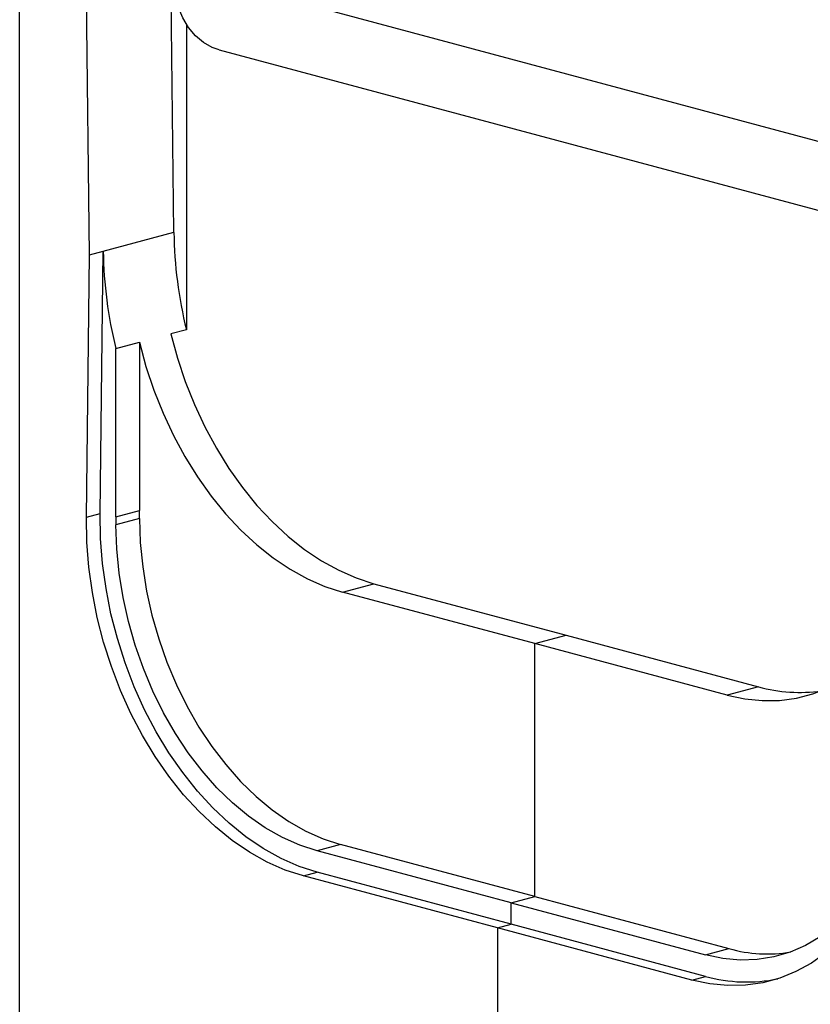
# Model space of a CAD drawing. Units: millimetres. Extents: x 126 to 4202, y 71 to 2740.
# Drawn here: x 562 to 704, y 2119 to 2296 of the extents above; entities that cross this region are included whole.
import ezdxf

# ---------------------------------------------------------------- set-up
doc = ezdxf.new("R2010")
doc.units = ezdxf.units.MM
doc.header["$LTSCALE"] = 10

msp = doc.modelspace()

# ---------------------------------------------------------------- linework, layer by layer
at = {"color": 7, "linetype": 'Continuous', "lineweight": 25}
for p, q in [((589.76, 2257.78), (588.8, 2336.92)), ((561.96, 1862.46), (561.96, 2335.03)), ((574.56, 2253.7), (573.66, 2327.16)), ((589.4, 2305.41), (722.3, 2269.8)), ((592.02, 2295.25), (592.02, 2240.24)), ((597.92, 2290.65), (722.15, 2257.37)), ((577.03, 2254.37), (589.76, 2257.78)), ((574.56, 2253.7), (577.03, 2254.37)), ((576.47, 2207.12), (577.03, 2254.37)), ((573.99, 2206.46), (574.56, 2253.7)), ((592.02, 2240.24), (589.19, 2239.48)), ((579.29, 2236.83), (583.53, 2237.97)), ((579.29, 2206.52), (579.29, 2236.83)), ((583.53, 2237.97), (583.53, 2207.66)), ((573.99, 2206.46), (576.47, 2207.12)), ((579.29, 2206.52), (583.53, 2207.66)), ((579.29, 2206.52), (579.3, 2205.07)), ((583.54, 2206.21), (583.53, 2207.66)), ((583.54, 2206.21), (579.3, 2205.07)), ((620.16, 2192.97), (625.82, 2194.49)), ((625.82, 2194.49), (660.46, 2185.21)), ((654.81, 2183.69), (620.16, 2192.97)), ((654.81, 2183.69), (660.46, 2185.21)), ((660.46, 2185.21), (695.11, 2175.92)), ((654.81, 2138.12), (654.81, 2183.69)), ((689.45, 2174.41), (654.81, 2183.69)), ((695.11, 2175.92), (689.45, 2174.41)), ((619.81, 2147.5), (615.57, 2146.36)), ((650.56, 2136.98), (615.57, 2146.36)), ((654.81, 2138.12), (619.81, 2147.5)), ((613.09, 2141.84), (615.57, 2142.51)), ((648.09, 2132.47), (613.09, 2141.84)), ((650.56, 2133.13), (615.57, 2142.51)), ((650.56, 2136.98), (654.81, 2138.12)), ((654.81, 2138.12), (689.8, 2128.75)), ((650.56, 2133.13), (650.56, 2136.98)), ((650.56, 2136.98), (685.56, 2127.61)), ((648.09, 2132.47), (650.56, 2133.13)), ((648.09, 2132.47), (648.09, 2111.56)), ((683.09, 2123.09), (648.09, 2132.47)), ((685.56, 2123.75), (650.56, 2133.13)), ((685.56, 2127.61), (689.8, 2128.75)), ((683.09, 2123.09), (685.56, 2123.75))]:
    msp.add_line(p, q, dxfattribs=at)
at = {"color": 7, "linetype": 'Continuous', "lineweight": 25, "flags": 128}
for points in [[(597.92, 2290.65), (596.65, 2291.1), (595.09, 2291.98), (593.66, 2293.17), (592.41, 2294.66), (591.36, 2296.42), (590.51, 2298.41), (589.9, 2300.6), (589.52, 2302.95), (589.4, 2305.41)], [(589.19, 2239.48), (590.38, 2235.14), (591.81, 2230.88), (593.46, 2226.74), (595.34, 2222.73), (597.42, 2218.89), (599.68, 2215.23), (602.13, 2211.8), (604.73, 2208.6), (607.47, 2205.67), (610.34, 2203.01), (613.31, 2200.66), (616.36, 2198.61), (619.48, 2196.9), (622.64, 2195.52), (625.82, 2194.49)], [(583.53, 2237.97), (584.72, 2233.62), (586.15, 2229.37), (587.81, 2225.22), (589.68, 2221.21), (591.76, 2217.37), (594.03, 2213.72), (596.47, 2210.28), (599.07, 2207.09), (601.81, 2204.15), (604.68, 2201.5), (607.65, 2199.14), (610.7, 2197.1), (613.82, 2195.38), (616.98, 2194), (620.16, 2192.97)], [(613.09, 2141.84), (609.83, 2142.9), (606.59, 2144.33), (603.4, 2146.1), (600.27, 2148.22), (597.23, 2150.67), (594.31, 2153.43), (591.51, 2156.47), (588.87, 2159.79), (586.39, 2163.35), (584.1, 2167.14), (582.01, 2171.12), (580.14, 2175.26), (578.5, 2179.55), (577.1, 2183.94), (575.95, 2188.42), (575.06, 2192.93), (574.43, 2197.47), (574.08, 2201.99), (573.99, 2206.46)], [(615.57, 2142.51), (612.31, 2143.57), (609.07, 2144.99), (605.87, 2146.77), (602.75, 2148.89), (599.71, 2151.33), (596.78, 2154.09), (593.99, 2157.14), (591.34, 2160.45), (588.86, 2164.02), (586.57, 2167.8), (584.49, 2171.78), (582.62, 2175.93), (580.97, 2180.21), (579.57, 2184.61), (578.42, 2189.08), (577.53, 2193.6), (576.91, 2198.13), (576.55, 2202.65), (576.47, 2207.12)], [(615.57, 2146.36), (612.43, 2147.39), (609.31, 2148.78), (606.23, 2150.53), (603.23, 2152.61), (600.32, 2155.03), (597.52, 2157.74), (594.86, 2160.75), (592.36, 2164.02), (590.03, 2167.52), (587.9, 2171.25), (585.97, 2175.15), (584.26, 2179.21), (582.79, 2183.4), (581.57, 2187.67), (580.6, 2192.01), (579.9, 2196.38), (579.46, 2200.74), (579.3, 2205.07)], [(583.54, 2206.21), (583.7, 2201.88), (584.14, 2197.52), (584.84, 2193.15), (585.81, 2188.81), (587.03, 2184.53), (588.5, 2180.35), (590.21, 2176.29), (592.14, 2172.38), (594.27, 2168.66), (596.6, 2165.15), (599.11, 2161.89), (601.77, 2158.88), (604.56, 2156.16), (607.47, 2153.75), (610.48, 2151.66), (613.55, 2149.92), (616.67, 2148.52), (619.81, 2147.5)], [(689.45, 2174.41), (692.64, 2173.73), (695.79, 2173.42), (698.91, 2173.47), (701.96, 2173.87), (704.93, 2174.64), (707.8, 2175.76), (710.54, 2177.22), (713.14, 2179.03), (715.59, 2181.15), (717.85, 2183.59), (719.93, 2186.32), (721.81, 2189.32), (721.84, 2189.38)], [(722.18, 2166.75), (722.1, 2162.33), (721.74, 2158), (721.12, 2153.8), (720.23, 2149.76), (719.08, 2145.91), (717.68, 2142.26), (716.04, 2138.86), (714.17, 2135.71), (712.08, 2132.85), (709.79, 2130.29), (707.31, 2128.06), (704.67, 2126.16), (701.87, 2124.61), (698.95, 2123.42), (695.91, 2122.6), (692.78, 2122.16), (689.59, 2122.09), (686.35, 2122.4), (683.09, 2123.09)], [(721.83, 2166.88), (721.67, 2162.65), (721.23, 2158.52), (720.53, 2154.53), (719.56, 2150.7), (718.34, 2147.08), (716.87, 2143.68), (715.16, 2140.54), (713.23, 2137.67), (711.1, 2135.09), (708.77, 2132.83), (706.26, 2130.9), (703.6, 2129.32), (700.81, 2128.1), (697.9, 2127.25), (694.9, 2126.77), (691.82, 2126.67), (688.7, 2126.95), (685.56, 2127.61)]]:
    msp.add_lwpolyline(points, dxfattribs=at)
at = {"color": 7, "linetype": 'Continuous', "lineweight": 25}
for centre, radius, start, end in [((667.74, 2258.9), 77.99, 180.8266, 193.8437), ((655.01, 2255.49), 77.99, 180.8266, 193.8437), ((702.55, 2202.76), 27.85, 254.518, 278.1059), ((696.72, 2153.65), 25.85, 254.4732, 279.3728), ((692.99, 2150.37), 27.63, 254.3968, 281.7594)]:
    msp.add_arc(centre, radius, start, end, dxfattribs=at)

doc.saveas('drawing.dxf')
